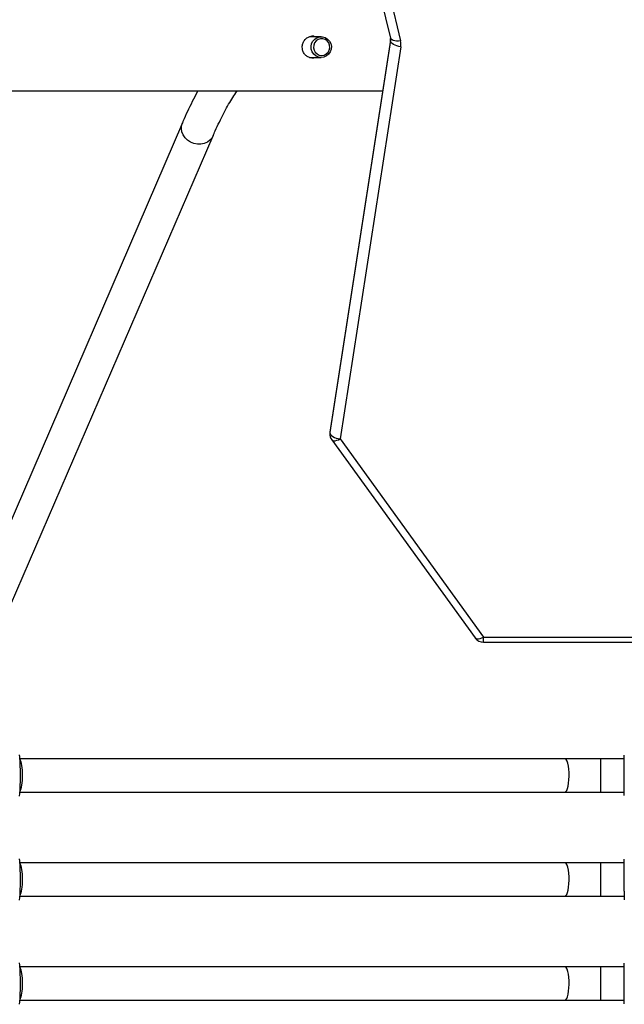
# Model space of a CAD drawing. Units: millimetres. Extents: x -8323 to 326765, y -3372 to 12792.
# Drawn here: x 2498 to 2788, y 9013 to 9486 of the extents above; entities that cross this region are included whole.
import ezdxf

# ---------------------------------------------------------------- set-up
doc = ezdxf.new("R2010")
doc.units = ezdxf.units.MM
doc.layers.add('Toestel 2D', color=7, linetype='Continuous', lineweight=20)

# ---------------------------------------------------------------- blocks, each defined once
blk = doc.blocks.new('0302S2')
at = {"color": 7, "linetype": 'Continuous', "lineweight": 25}
for p, q in [((1568.902, -1729.672), (1572.895, -1746.281)), ((1569.388, -1729.805), (1573.381, -1746.414)), ((1569.573, -1746.217), (1569.019, -1746.217)), ((1572.897, -1746.398), (1569.986, -1765.239)), ((1572.899, -1746.379), (1569.987, -1765.22)), ((1572.899, -1746.341), (1572.899, -1746.379)), ((1573.393, -1746.705), (1570.481, -1765.546)), ((1569.009, -1747.217), (1569.573, -1747.217)), ((1562.907, -1750.354), (1553.191, -1772.909)), ((1554.66, -1773.542), (1564.377, -1750.987)), ((1570.076, -1765.589), (1576.96, -1775.111)), ((1570.481, -1765.546), (1577.365, -1775.068)), ((1577.365, -1775.068), (1586.641, -1775.068)), ((1577.365, -1775.318), (1586.641, -1775.318)), ((1581.282, -1780.917), (1555.107, -1780.917)), ((1584.128, -1780.917), (1583.002, -1780.917)), ((1584.128, -1782.558), (1584.128, -1780.742)), ((1555.106, -1782.517), (1581.282, -1782.517)), ((1583.002, -1782.517), (1584.128, -1782.517)), ((1584.128, -1782.692), (1584.128, -1782.558)), ((1584.128, -1787.282), (1584.128, -1785.742)), ((1581.282, -1785.917), (1555.107, -1785.917)), ((1584.128, -1785.917), (1583.002, -1785.917)), ((1555.106, -1787.517), (1581.282, -1787.517)), ((1583.002, -1787.517), (1584.128, -1787.517)), ((1584.128, -1787.282), (1584.128, -1787.692)), ((1581.282, -1790.917), (1555.107, -1790.917)), ((1584.128, -1790.917), (1583.002, -1790.917)), ((1584.128, -1792.692), (1584.128, -1790.742)), ((1555.106, -1792.517), (1581.282, -1792.517)), ((1583.002, -1792.517), (1584.128, -1792.517))]:
    blk.add_line(p, q, dxfattribs=at)
at = {"color": 8, "linetype": 'Continuous', "lineweight": 25}
for p, q in [((1572.897, -1746.398), (1572.898, -1746.383)), ((1569.987, -1765.22), (1569.986, -1765.239)), ((1577.365, -1775.318), (1577.365, -1775.068)), ((1583.002, -1782.517), (1583.002, -1780.917)), ((1583.002, -1787.517), (1583.002, -1785.917)), ((1583.002, -1792.517), (1583.002, -1790.917))]:
    blk.add_line(p, q, dxfattribs=at)
at = {"color": 7, "linetype": 'Continuous', "lineweight": 25, "flags": 128}
for points in [[(1569.573, -1747.217), (1569.441, -1747.198), (1569.319, -1747.144), (1569.216, -1747.058), (1569.139, -1746.947), (1569.094, -1746.818), (1569.085, -1746.682), (1569.112, -1746.549), (1569.174, -1746.428), (1569.265, -1746.329), (1569.378, -1746.258), (1569.507, -1746.221), (1569.64, -1746.221), (1569.768, -1746.258), (1569.882, -1746.329), (1569.973, -1746.428), (1570.034, -1746.549), (1570.061, -1746.682), (1570.052, -1746.818), (1570.008, -1746.947), (1569.931, -1747.058), (1569.827, -1747.144), (1569.705, -1747.198), (1569.573, -1747.217)], [(1569.594, -1747.117), (1569.709, -1747.099), (1569.815, -1747.047), (1569.9, -1746.966), (1569.958, -1746.863), (1569.984, -1746.746), (1569.976, -1746.628), (1569.933, -1746.517), (1569.86, -1746.423), (1569.764, -1746.356), (1569.652, -1746.321), (1569.536, -1746.321), (1569.424, -1746.356), (1569.328, -1746.423), (1569.255, -1746.517), (1569.213, -1746.628), (1569.204, -1746.746), (1569.23, -1746.863), (1569.288, -1746.966), (1569.374, -1747.047), (1569.479, -1747.099), (1569.594, -1747.117)], [(1573.393, -1746.705), (1573.296, -1746.689), (1573.203, -1746.664), (1573.118, -1746.631), (1573.042, -1746.591), (1572.981, -1746.546), (1572.935, -1746.498), (1572.907, -1746.448), (1572.897, -1746.398)], [(1569.986, -1765.239), (1569.995, -1765.289), (1570.024, -1765.339), (1570.069, -1765.388), (1570.131, -1765.433), (1570.206, -1765.472), (1570.292, -1765.505), (1570.385, -1765.53), (1570.481, -1765.546)]]:
    blk.add_lwpolyline(points, dxfattribs=at)
at = {"color": 8, "linetype": 'Continuous', "lineweight": 25, "flags": 128}
for points in [[(1573.381, -1746.414), (1573.285, -1746.426), (1573.193, -1746.429), (1573.109, -1746.421), (1573.035, -1746.403), (1572.974, -1746.376), (1572.928, -1746.341), (1572.901, -1746.299), (1572.895, -1746.281)], [(1564.377, -1750.987), (1564.33, -1751.075), (1564.232, -1751.194), (1564.107, -1751.288), (1563.96, -1751.354), (1563.798, -1751.387), (1563.629, -1751.387), (1563.46, -1751.354), (1563.3, -1751.288), (1563.156, -1751.194), (1563.035, -1751.075), (1562.942, -1750.937), (1562.881, -1750.787), (1562.857, -1750.632), (1562.869, -1750.478), (1562.907, -1750.354)], [(1569.986, -1765.239), (1569.982, -1765.276), (1569.981, -1765.296)], [(1570.076, -1765.589), (1570.09, -1765.604), (1570.129, -1765.626), (1570.182, -1765.636), (1570.246, -1765.632), (1570.319, -1765.615), (1570.399, -1765.586), (1570.481, -1765.546)], [(1576.96, -1775.111), (1576.974, -1775.126), (1577.013, -1775.148), (1577.066, -1775.157), (1577.13, -1775.153), (1577.203, -1775.137), (1577.283, -1775.108), (1577.365, -1775.068)], [(1581.282, -1782.517), (1581.324, -1782.498), (1581.364, -1782.443), (1581.401, -1782.353), (1581.432, -1782.234), (1581.455, -1782.091), (1581.471, -1781.931), (1581.478, -1781.76), (1581.476, -1781.587), (1581.464, -1781.42), (1581.444, -1781.268), (1581.417, -1781.136), (1581.383, -1781.031), (1581.345, -1780.958), (1581.303, -1780.921), (1581.282, -1780.917)], [(1581.282, -1787.517), (1581.324, -1787.498), (1581.364, -1787.443), (1581.401, -1787.353), (1581.432, -1787.234), (1581.455, -1787.091), (1581.471, -1786.931), (1581.478, -1786.76), (1581.476, -1786.587), (1581.464, -1786.42), (1581.444, -1786.268), (1581.417, -1786.136), (1581.383, -1786.031), (1581.345, -1785.958), (1581.303, -1785.921), (1581.282, -1785.917)], [(1581.282, -1792.517), (1581.324, -1792.498), (1581.364, -1792.443), (1581.401, -1792.353), (1581.432, -1792.234), (1581.455, -1792.091), (1581.471, -1791.931), (1581.478, -1791.76), (1581.476, -1791.587), (1581.464, -1791.42), (1581.444, -1791.268), (1581.417, -1791.136), (1581.383, -1791.031), (1581.345, -1790.958), (1581.303, -1790.921), (1581.282, -1790.917)]]:
    blk.add_lwpolyline(points, dxfattribs=at)
at = {"color": 8, "linetype": 'Continuous', "lineweight": 25}
blk.add_arc((1572.531, -1746.341), 0.371, 351.1824, 0.0018, dxfattribs=at)
at = {"color": 7, "linetype": 'Continuous', "lineweight": 25}
for centre, radius, start, end in [((1572.65, -1746.59), 0.751, 351.201, 13.5782), ((1570.481, -1765.296), 0.5, 171.2156, 180), ((1570.481, -1765.296), 0.5, 180, 215.8668), ((1577.365, -1774.818), 0.5, 215.8668, 270)]:
    blk.add_arc(centre, radius, start, end, dxfattribs=at)
for centre, start_param, end_param in [((1555.054, -1781.717), 4.712353, 5.970874), ((1555.054, -1781.717), 3.449553, 4.712353), ((1555.054, -1786.717), 4.712353, 5.970874), ((1555.054, -1786.717), 3.449553, 4.712353), ((1555.054, -1791.717), 4.712353, 5.970874), ((1555.054, -1791.717), 3.449552, 4.712353)]:
    blk.add_ellipse(centre, major_axis=(0, 0.8), ratio=0.226558, start_param=start_param, end_param=end_param, dxfattribs=at)
for points, knots in [([(1568.661, -1746.717), (1568.667, -1746.658), (1568.677, -1746.542), (1568.759, -1746.387), (1568.882, -1746.266), (1569.039, -1746.198), (1569.186, -1746.181), (1569.268, -1746.208), (1569.295, -1746.217)], [0, 0, 0, 0, 0.1802621, 0.3604002, 0.5436995, 0.7295067, 0.9117294, 1, 1, 1, 1]), ([(1569.254, -1746.217), (1569.217, -1746.203), (1569.172, -1746.187), (1569.128, -1746.194), (1569.12, -1746.195)], [0, 0, 0, 0, 0.833048, 1, 1, 1, 1]), ([(1572.895, -1746.281), (1572.897, -1746.29), (1572.901, -1746.31), (1572.9, -1746.33), (1572.899, -1746.341)], [0, 0, 0, 0, 0.450971, 1, 1, 1, 1]), ([(1569.297, -1747.217), (1569.258, -1747.227), (1569.164, -1747.253), (1569.01, -1747.227), (1568.86, -1747.15), (1568.743, -1747.024), (1568.673, -1746.872), (1568.665, -1746.764), (1568.661, -1746.717)], [0, 0, 0, 0, 0.1262623, 0.3052931, 0.4834143, 0.6659522, 0.8514187, 1, 1, 1, 1]), ([(1569.121, -1747.235), (1569.138, -1747.238), (1569.182, -1747.244), (1569.226, -1747.227), (1569.254, -1747.217)], [0, 0, 0, 0, 0.374627, 1, 1, 1, 1]), ([(1287.028, -1748.817), (1287.517, -1748.817), (1289.037, -1748.817), (1291.547, -1748.817), (1294.513, -1748.817), (1297.347, -1748.817), (1300.033, -1748.817), (1302.573, -1748.817), (1304.967, -1748.817), (1307.232, -1748.817), (1309.297, -1748.817), (1311.171, -1748.817), (1312.862, -1748.817), (1314.448, -1748.817), (1315.93, -1748.817), (1317.307, -1748.817), (1318.606, -1748.817), (1319.863, -1748.817), (1322.202, -1748.817), (1325.655, -1748.817), (1330.25, -1748.817), (1334.915, -1748.817), (1340.869, -1748.817), (1348.095, -1748.817), (1356.581, -1748.817), (1365.081, -1748.817), (1373.652, -1748.817), (1382.292, -1748.817), (1391.001, -1748.817), (1399.718, -1748.817), (1408.442, -1748.817), (1417.172, -1748.817), (1425.905, -1748.817), (1434.633, -1748.817), (1443.356, -1748.817), (1452.071, -1748.817), (1460.783, -1748.817), (1469.49, -1748.817), (1478.14, -1748.817), (1486.73, -1748.817), (1495.26, -1748.817), (1503.778, -1748.817), (1510.72, -1748.817), (1516.09, -1748.817), (1519.894, -1748.817), (1523.694, -1748.817), (1527.477, -1748.817), (1531.18, -1748.817), (1534.765, -1748.817), (1538.21, -1748.817), (1541.537, -1748.817), (1544.052, -1748.817), (1545.82, -1748.817), (1546.912, -1748.817), (1548.091, -1748.817), (1549.362, -1748.817), (1550.726, -1748.817), (1552.182, -1748.817), (1553.787, -1748.817), (1555.547, -1748.817), (1557.467, -1748.817), (1559.498, -1748.817), (1561.639, -1748.817), (1563.89, -1748.817), (1566.251, -1748.817), (1568.72, -1748.817), (1570.823, -1748.817), (1572.102, -1748.817), (1572.522, -1748.817)], [0, 0, 0, 0, 0.005244, 0.016293, 0.026863, 0.036952, 0.04656, 0.055527, 0.064028, 0.072062, 0.079629, 0.085991, 0.091979, 0.097594, 0.102835, 0.107702, 0.112205, 0.116607, 0.121029, 0.136977, 0.153169, 0.169606, 0.186238, 0.215967, 0.245696, 0.275425, 0.305154, 0.335489, 0.365826, 0.396161, 0.426497, 0.456832, 0.487169, 0.517504, 0.547774, 0.578043, 0.608313, 0.638583, 0.668852, 0.698581, 0.72831, 0.758039, 0.787768, 0.801087, 0.814405, 0.827724, 0.841043, 0.854201, 0.866718, 0.878831, 0.890539, 0.901844, 0.905407, 0.909236, 0.913393, 0.917879, 0.922692, 0.927834, 0.933303, 0.939697, 0.946487, 0.953673, 0.961254, 0.969229, 0.977599, 0.986362, 0.995518, 1, 1, 1, 1]), ([(1563.66, -1748.817), (1563.646, -1748.841), (1563.551, -1749.004), (1563.38, -1749.335), (1563.153, -1749.8), (1562.997, -1750.147), (1562.917, -1750.332), (1562.907, -1750.354)], [0, 0, 0, 0, 0.054092, 0.363242, 0.671301, 0.961242, 1, 1, 1, 1]), ([(1564.377, -1750.987), (1564.412, -1750.906), (1564.513, -1750.674), (1564.681, -1750.313), (1564.88, -1749.916), (1565.079, -1749.549), (1565.276, -1749.216), (1565.431, -1748.972), (1565.52, -1748.849), (1565.543, -1748.817)], [0, 0, 0, 0, 0.091781, 0.262322, 0.432363, 0.60177, 0.770486, 0.938488, 1, 1, 1, 1]), ([(1555.077, -1782.713), (1555.077, -1782.713), (1555.085, -1782.721), (1555.098, -1782.629), (1555.114, -1782.44), (1555.124, -1782.154), (1555.129, -1781.824), (1555.128, -1781.483), (1555.121, -1781.17), (1555.109, -1780.92), (1555.094, -1780.761), (1555.082, -1780.74), (1555.077, -1780.731)], [0, 0, 0, 0, 0.001631, 0.118306, 0.234938, 0.350723, 0.46517, 0.578453, 0.691385, 0.804963, 0.919822, 1, 1, 1, 1]), ([(1583.002, -1780.917), (1582.919, -1780.917), (1582.68, -1780.917), (1582.285, -1780.917), (1581.827, -1780.917), (1581.493, -1780.917), (1581.315, -1780.917), (1581.282, -1780.917)], [0, 0, 0, 0, 0.142356, 0.412982, 0.68363, 0.940057, 1, 1, 1, 1]), ([(1581.282, -1782.517), (1581.362, -1782.517), (1581.594, -1782.517), (1581.984, -1782.517), (1582.444, -1782.517), (1582.784, -1782.517), (1582.967, -1782.517), (1583.002, -1782.517)], [0, 0, 0, 0, 0.142341, 0.412959, 0.683626, 0.940057, 1, 1, 1, 1]), ([(1555.077, -1787.713), (1555.077, -1787.713), (1555.085, -1787.721), (1555.098, -1787.629), (1555.114, -1787.44), (1555.124, -1787.154), (1555.129, -1786.824), (1555.128, -1786.483), (1555.121, -1786.17), (1555.109, -1785.92), (1555.094, -1785.761), (1555.082, -1785.74), (1555.077, -1785.731)], [0, 0, 0, 0, 0.001631, 0.118306, 0.234933, 0.350725, 0.465171, 0.578454, 0.691385, 0.804964, 0.919822, 1, 1, 1, 1]), ([(1583.002, -1785.917), (1582.919, -1785.917), (1582.68, -1785.917), (1582.285, -1785.917), (1581.827, -1785.917), (1581.493, -1785.917), (1581.315, -1785.917), (1581.282, -1785.917)], [0, 0, 0, 0, 0.142356, 0.412982, 0.68363, 0.940057, 1, 1, 1, 1]), ([(1581.282, -1787.517), (1581.362, -1787.517), (1581.594, -1787.517), (1581.984, -1787.517), (1582.444, -1787.517), (1582.784, -1787.517), (1582.967, -1787.517), (1583.002, -1787.517)], [0, 0, 0, 0, 0.142341, 0.412959, 0.683626, 0.940057, 1, 1, 1, 1]), ([(1555.077, -1792.713), (1555.077, -1792.713), (1555.085, -1792.721), (1555.098, -1792.63), (1555.114, -1792.44), (1555.124, -1792.154), (1555.129, -1791.824), (1555.128, -1791.483), (1555.121, -1791.17), (1555.109, -1790.92), (1555.094, -1790.761), (1555.082, -1790.74), (1555.077, -1790.731)], [0, 0, 0, 0, 0.00163, 0.118306, 0.234933, 0.350725, 0.465172, 0.578455, 0.691379, 0.804963, 0.919822, 1, 1, 1, 1]), ([(1583.002, -1790.917), (1582.919, -1790.917), (1582.68, -1790.917), (1582.285, -1790.917), (1581.827, -1790.917), (1581.493, -1790.917), (1581.315, -1790.917), (1581.282, -1790.917)], [0, 0, 0, 0, 0.142356, 0.412982, 0.68363, 0.940057, 1, 1, 1, 1]), ([(1581.282, -1792.517), (1581.362, -1792.517), (1581.594, -1792.517), (1581.984, -1792.517), (1582.444, -1792.517), (1582.784, -1792.517), (1582.967, -1792.517), (1583.002, -1792.517)], [0, 0, 0, 0, 0.142341, 0.412959, 0.683626, 0.940057, 1, 1, 1, 1])]:
    blk.add_open_spline(points, degree=3, knots=knots, dxfattribs=at)
blk = doc.blocks.new('VPL-04-0302-S2')
at = {"layer": 'Toestel 2D', "color": 6, "xscale": 10, "yscale": 10, "zscale": 10}
blk.add_blockref('0302S2', (-13053.35, 26940.22), dxfattribs=at)

msp = doc.modelspace()

# ---------------------------------------------------------------- block references
msp.add_blockref('VPL-04-0302-S2', (0, 0))

doc.saveas('drawing.dxf')
